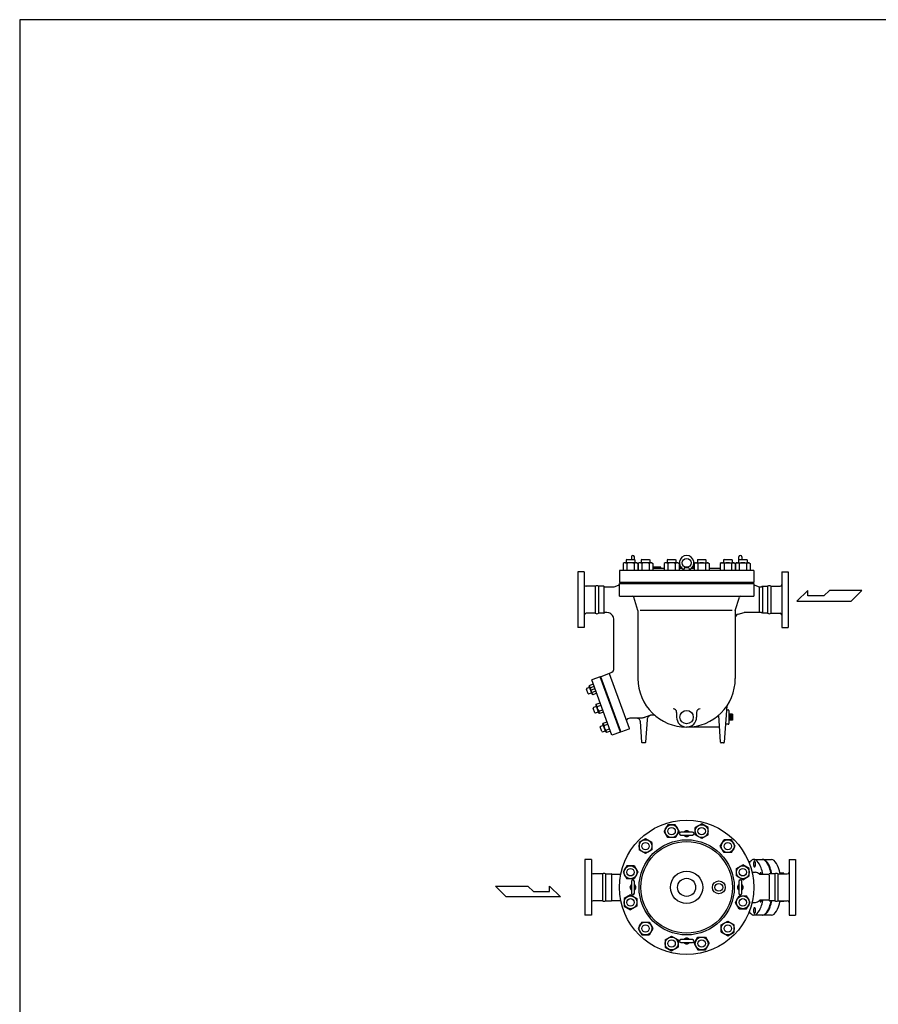
# Model space of a CAD drawing. Extents: x 360 to 8180, y 140 to 5640.
# Drawn here: x 360 to 2759, y 2890 to 5640 of the extents above; entities that cross this region are included whole.
import ezdxf

# ---------------------------------------------------------------- set-up
doc = ezdxf.new("R2010")
doc.units = 0
doc.header["$LTSCALE"] = 80
doc.header["$MEASUREMENT"] = 0
doc.layers.get('0').update_dxf_attribs({"linetype": 'CONTINUOUS'})

msp = doc.modelspace()

# ---------------------------------------------------------------- linework, layer by layer
for p, q in [((2056, 4132), (2054.4, 4131.1)), ((2054.4, 4131.1), (2054.4, 4123)), ((2056, 4132), (2076.8, 4132)), ((2069.4, 4139.5), (2069.4, 4132)), ((2076.8, 4132), (2078.4, 4131.1)), ((2077.4, 4131.7), (2077.4, 4139.5)), ((2078.4, 4131.1), (2078.4, 4123)), ((2098.1, 4132), (2096.5, 4131.1)), ((2096.5, 4131.1), (2096.5, 4123)), ((2098.1, 4132), (2118.8, 4132)), ((2118.8, 4132), (2120.5, 4131.1)), ((2120.5, 4131.1), (2120.5, 4123)), ((2170.9, 4132), (2169.3, 4131.1)), ((2169.3, 4131.1), (2169.3, 4123)), ((2170.9, 4132), (2191.7, 4132)), ((2191.7, 4132), (2193.3, 4131.1)), ((2193.3, 4131.1), (2193.3, 4123)), ((2255, 4132), (2253.4, 4131.1)), ((2253.4, 4131.1), (2253.4, 4123)), ((2255, 4132), (2275.8, 4132)), ((2275.8, 4132), (2277.4, 4131.1)), ((2277.4, 4131.1), (2277.4, 4123)), ((2327.9, 4132), (2326.3, 4131.1)), ((2326.3, 4131.1), (2326.3, 4123)), ((2327.9, 4132), (2348.6, 4132)), ((2348.6, 4132), (2350.3, 4131.1)), ((2350.3, 4131.1), (2350.3, 4123)), ((2369.9, 4132), (2368.3, 4131.1)), ((2368.3, 4131.1), (2368.3, 4123)), ((2369.4, 4131.7), (2369.4, 4139.5)), ((2369.9, 4132), (2390.7, 4132)), ((2377.4, 4139.5), (2377.4, 4132)), ((2390.7, 4132), (2392.3, 4131.1)), ((2392.3, 4131.1), (2392.3, 4123)), ((1919.4, 4097.5), (1919.4, 3942.5)), ((1937.4, 4097.5), (1919.4, 4097.5)), ((1937.4, 4097.5), (1937.4, 3942.5)), ((2035.9, 4102), (2035.9, 4068)), ((2410.9, 4102), (2035.9, 4102)), ((2048.4, 4123), (2045.6, 4121.4)), ((2045.6, 4121.4), (2045.6, 4102)), ((2084.4, 4123), (2048.4, 4123)), ((2056, 4121.4), (2056, 4102)), ((2076.8, 4121.4), (2076.8, 4102)), ((2084.4, 4123), (2087.2, 4121.4)), ((2087.2, 4121.4), (2087.2, 4102)), ((2090.5, 4123), (2087.7, 4121.4)), ((2087.7, 4121.4), (2087.7, 4102)), ((2126.5, 4123), (2090.5, 4123)), ((2098.1, 4121.4), (2098.1, 4102)), ((2118.8, 4121.4), (2118.8, 4102)), ((2126.5, 4123), (2129.2, 4121.4)), ((2129.2, 4121.4), (2129.2, 4102)), ((2151.4, 4111), (2129.2, 4111)), ((2129.2, 4111), (2143.9, 4111)), ((2160.5, 4107), (2129.2, 4107)), ((2151.4, 4107), (2151.4, 4111)), ((2163.3, 4123), (2160.5, 4121.4)), ((2160.5, 4121.4), (2160.5, 4102)), ((2199.3, 4123), (2163.3, 4123)), ((2170.9, 4121.4), (2170.9, 4102)), ((2191.7, 4121.4), (2191.7, 4102)), ((2199.3, 4123), (2202.1, 4121.4)), ((2202.1, 4121.4), (2202.1, 4102)), ((2206.7, 4111), (2202.1, 4111)), ((2210.5, 4107), (2202.1, 4107)), ((2216.8, 4109), (2215.1, 4102)), ((2231.6, 4102), (2215.1, 4102)), ((2223.4, 4110.5), (2216.8, 4109)), ((2229.9, 4109), (2216.8, 4109)), ((2229.9, 4109), (2223.4, 4110.5)), ((2229.9, 4109), (2231.6, 4102)), ((2244.6, 4107), (2236.2, 4107)), ((2244.6, 4111), (2240, 4111)), ((2247.4, 4123), (2244.6, 4121.4)), ((2244.6, 4121.4), (2244.6, 4102)), ((2247.4, 4123), (2283.4, 4123)), ((2255, 4121.4), (2255, 4102)), ((2275.8, 4121.4), (2275.8, 4102)), ((2283.4, 4123), (2286.2, 4121.4)), ((2286.2, 4121.4), (2286.2, 4102)), ((2317.5, 4107), (2286.2, 4107)), ((2320.3, 4123), (2317.5, 4121.4)), ((2317.5, 4121.4), (2317.5, 4102)), ((2320.3, 4123), (2356.3, 4123)), ((2327.9, 4121.4), (2327.9, 4102)), ((2348.7, 4121.4), (2348.7, 4102)), ((2356.3, 4123), (2359, 4121.4)), ((2359, 4121.4), (2359, 4102)), ((2362.3, 4123), (2359.5, 4121.4)), ((2359.5, 4121.4), (2359.5, 4102)), ((2362.3, 4123), (2398.3, 4123)), ((2369.9, 4121.4), (2369.9, 4102)), ((2390.7, 4121.4), (2390.7, 4102)), ((2398.3, 4123), (2401.1, 4121.4)), ((2401.1, 4121.4), (2401.1, 4102)), ((2410.9, 4102), (2410.9, 4068)), ((2489.4, 4097.5), (2489.4, 3942.5)), ((2489.4, 4097.5), (2507.4, 4097.5)), ((2507.4, 4097.5), (2507.4, 3942.5)), ((1968.1, 4057.5), (1942.4, 4057.5)), ((1968.1, 4057.5), (1968.1, 3982.5)), ((1991.9, 4057.5), (1977.1, 4057.5)), ((1977.1, 4057.5), (1977.1, 3982.5)), ((1991.9, 4057.5), (1991.9, 3982.5)), ((1994.4, 4056), (2020.9, 4056)), ((2020.9, 4056), (2033.2, 4060.4)), ((2410.9, 4068), (2035.9, 4068)), ((2035.9, 4065), (2410.9, 4065)), ((2035.9, 4030.2), (2035.9, 4065)), ((2080.4, 4068), (2080.4, 4065)), ((2366.4, 4068), (2366.4, 4065)), ((2410.9, 4065), (2410.9, 4030.2)), ((2410.9, 4064.1), (2410.9, 4063.6)), ((2410.9, 4063.6), (2411, 4063.1)), ((2411, 4063.1), (2411.1, 4062.6)), ((2411.1, 4062.6), (2411.4, 4062.1)), ((2411.4, 4062.1), (2411.7, 4061.7)), ((2411.7, 4061.7), (2412, 4061.3)), ((2412, 4061.3), (2412.4, 4060.9)), ((2412.4, 4060.9), (2412.9, 4060.6)), ((2412.9, 4060.6), (2413.8, 4060.3)), ((2413.8, 4060.3), (2425.9, 4056)), ((2425.9, 4056), (2425.9, 3984)), ((2425.9, 4056), (2432.2, 4056)), ((2434.9, 4057.5), (2434.9, 3982.5)), ((2434.9, 4057.5), (2449.6, 4057.5)), ((2449.6, 4057.5), (2449.6, 3982.5)), ((2458.6, 4057.5), (2484.4, 4057.5)), ((2458.6, 4057.5), (2458.6, 3982.5)), ((2562.3, 4046), (2531.4, 4015.7)), ((2562.3, 4030.9), (2562.3, 4046)), ((2622.1, 4046), (2607, 4030.9)), ((2712.9, 4046), (2622.1, 4046)), ((2682.6, 4015.7), (2712.9, 4046)), ((2035.9, 4030.2), (2410.9, 4030.2)), ((2087.4, 3990), (2075.7, 4027.4)), ((2359.4, 3990), (2371, 4027.4)), ((2531.4, 4015.7), (2682.6, 4015.7)), ((2607, 4030.9), (2562.3, 4030.9)), ((2087.4, 3990), (2087.4, 3800)), ((2351, 3990), (2093.5, 3990)), ((2359.4, 3990), (2359.4, 3800)), ((1968.1, 3982.5), (1942.4, 3982.5)), ((1991.9, 3982.5), (1977.1, 3982.5)), ((2000.4, 3984), (1994.4, 3984)), ((2006.2, 3983.2), (2000.4, 3984)), ((2009.2, 3982), (2006.2, 3983.2)), ((2012, 3980.3), (2009.2, 3982)), ((2014.5, 3978.2), (2012, 3980.3)), ((2016.6, 3975.7), (2014.5, 3978.2)), ((2018.3, 3972.9), (2016.6, 3975.7)), ((2019.5, 3969.9), (2018.3, 3972.9)), ((2020.1, 3966.9), (2019.5, 3969.9)), ((2020.4, 3964), (2020.1, 3966.9)), ((2020.4, 3829.5), (2020.4, 3964)), ((2367, 3979.9), (2384.4, 3984)), ((2432.3, 3984), (2384.4, 3984)), ((2449.6, 3982.5), (2434.9, 3982.5)), ((2458.6, 3982.5), (2484.4, 3982.5)), ((1937.4, 3942.5), (1919.4, 3942.5)), ((2489.4, 3942.5), (2507.4, 3942.5)), ((1981.8, 3804.9), (1958.4, 3796.4)), ((2014.8, 3641.3), (1958.4, 3796.4)), ((2038.3, 3649.9), (1981.8, 3804.9)), ((1984.1, 3804.7), (1984.7, 3806)), ((2039.8, 3651.5), (1984.1, 3804.7)), ((1984.7, 3806), (2010.5, 3815.4)), ((2007.2, 3814.2), (2063, 3661)), ((1944, 3771.8), (1943.3, 3770.4)), ((1948.1, 3757.4), (1943.3, 3770.4)), ((1952.4, 3774.8), (1944, 3771.8)), ((1951.1, 3778.3), (1951.6, 3780.8)), ((1959.1, 3756.4), (1951.1, 3778.3)), ((1951.6, 3780.8), (1962.6, 3784.8)), ((1953.9, 3774.3), (1965, 3778.3)), ((1955.4, 3767.4), (1967.3, 3771.8)), ((1990, 3788.5), (1988.1, 3787.8)), ((1993.5, 3772.8), (1995.4, 3773.5)), ((1948.1, 3757.4), (1949.5, 3756.8)), ((1949.5, 3756.8), (1957.8, 3759.8)), ((1958.7, 3761.2), (1969.7, 3765.3)), ((1961, 3754.7), (1959.1, 3756.4)), ((1972.1, 3758.7), (1961, 3754.7)), ((1963.2, 3718.9), (1962.6, 3717.5)), ((1967.3, 3704.5), (1962.6, 3717.5)), ((1971.6, 3721.9), (1963.2, 3718.9)), ((1970.4, 3725.4), (1970.8, 3727.9)), ((1978.3, 3703.5), (1970.4, 3725.4)), ((1970.8, 3727.9), (1981.8, 3731.9)), ((1973.2, 3721.4), (1984.2, 3725.4)), ((2009.2, 3735.6), (2007.3, 3734.9)), ((2012.8, 3719.9), (2014.7, 3720.6)), ((2335.6, 3723.2), (2328.5, 3621.9)), ((1967.3, 3704.5), (1968.7, 3703.9)), ((1968.7, 3703.9), (1977.1, 3706.9)), ((1977.9, 3708.3), (1988.9, 3712.4)), ((1980.3, 3701.8), (1978.3, 3703.5)), ((1991.3, 3705.8), (1980.3, 3701.8)), ((2056.4, 3685.3), (2056, 3684.6)), ((2056.9, 3685.9), (2056.4, 3685.3)), ((2057.5, 3686.4), (2056.9, 3685.9)), ((2058.1, 3686.9), (2057.5, 3686.4)), ((2058.8, 3687.1), (2058.1, 3686.9)), ((2064.3, 3689.2), (2058.8, 3687.1)), ((2093.4, 3689.2), (2064.3, 3689.2)), ((2084.2, 3689.2), (2076.7, 3689.2)), ((2087, 3688.7), (2084.2, 3689.2)), ((2088.4, 3688.2), (2087, 3688.7)), ((2089.8, 3687.4), (2088.4, 3688.2)), ((2091, 3686.5), (2089.8, 3687.4)), ((2092.1, 3685.3), (2091, 3686.5)), ((2092.9, 3684), (2092.1, 3685.3)), ((2096.3, 3689.3), (2093.4, 3689.2)), ((2097.8, 3689.4), (2096.3, 3689.3)), ((2099.3, 3689.6), (2097.8, 3689.4)), ((2100.7, 3689.8), (2099.3, 3689.6)), ((2102.2, 3690.1), (2100.7, 3689.8)), ((2103.6, 3690.4), (2102.2, 3690.1)), ((2105, 3690.8), (2103.6, 3690.4)), ((2106.4, 3691.2), (2105, 3690.8)), ((2107.8, 3691.7), (2106.4, 3691.2)), ((2122.9, 3697.2), (2107.8, 3691.7)), ((2113.4, 3687.4), (2112.8, 3684.1)), ((2114, 3689), (2113.4, 3687.4)), ((2114.8, 3690.6), (2114, 3689)), ((2115.8, 3692), (2114.8, 3690.6)), ((2117, 3693.4), (2115.8, 3692)), ((2118.3, 3694.6), (2117, 3693.4)), ((2119.7, 3695.6), (2118.3, 3694.6)), ((2121.1, 3696.4), (2119.7, 3695.6)), ((2122.7, 3697.1), (2121.1, 3696.4)), ((2122.9, 3697.2), (2122.7, 3697.1)), ((2195.4, 3705.4), (2195.4, 3692.2)), ((2251.4, 3705.4), (2251.4, 3692.2)), ((2318.2, 3621.9), (2312.9, 3697.7)), ((2339.4, 3712.2), (2339.3, 3712.2)), ((2341.4, 3710.2), (2341.4, 3674.2)), ((2342.9, 3700.5), (2341.4, 3700.4)), ((2342.9, 3699.6), (2341.4, 3699.6)), ((2351.9, 3692.2), (2342.9, 3700.5)), ((2351.9, 3700.5), (2342.9, 3692.2)), ((2351.9, 3700.5), (2342.9, 3700.5)), ((2342.9, 3700.5), (2342.9, 3683.8)), ((2342.9, 3683.8), (2351.9, 3692.2)), ((2342.9, 3692.2), (2351.9, 3683.8)), ((2351.9, 3692.2), (2342.9, 3692.2)), ((2351.9, 3700.5), (2351.9, 3683.8)), ((1982.5, 3666), (1981.8, 3664.6)), ((1986.6, 3651.6), (1981.8, 3664.6)), ((1990.9, 3669), (1982.5, 3666)), ((1989.6, 3672.5), (1990.1, 3675)), ((1997.6, 3650.6), (1989.6, 3672.5)), ((1990.1, 3675), (2001.1, 3679)), ((1992.4, 3668.5), (2003.5, 3672.5)), ((1997.2, 3655.5), (2008.2, 3659.5)), ((2028.5, 3682.7), (2026.6, 3682)), ((2032.1, 3667), (2033.9, 3667.7)), ((2061.8, 3658.4), (2041.1, 3650.9)), ((2055.7, 3683.8), (2055.5, 3683)), ((2055.5, 3683), (2055.5, 3682.2)), ((2055.5, 3682.2), (2055.8, 3680.7)), ((2056, 3684.6), (2055.7, 3683.8)), ((2062.3, 3658.7), (2061.8, 3658.4)), ((2062.5, 3658.9), (2062.3, 3658.7)), ((2062.7, 3659.2), (2062.5, 3658.9)), ((2062.9, 3659.5), (2062.7, 3659.2)), ((2063, 3659.8), (2062.9, 3659.5)), ((2063, 3661), (2063, 3660.7)), ((2063, 3660.7), (2063.1, 3660.4)), ((2063.1, 3660.1), (2063, 3659.8)), ((2063.1, 3660.4), (2063.1, 3660.1)), ((2093.6, 3682.6), (2092.9, 3684)), ((2094, 3681.2), (2093.6, 3682.6)), ((2094.2, 3679.9), (2094, 3681.2)), ((2098.2, 3621.9), (2094.2, 3679.9)), ((2112.8, 3684.1), (2108.5, 3621.9)), ((2315.3, 3664.2), (2223.4, 3664.2)), ((2339.4, 3672.2), (2335.8, 3672.2)), ((2339.4, 3672.2), (2339.3, 3672.2)), ((2342.9, 3684.7), (2341.4, 3684.7)), ((2342.9, 3683.8), (2341.4, 3683.9)), ((2351.9, 3683.8), (2342.9, 3683.8)), ((1986.6, 3651.6), (1988, 3651)), ((1988, 3651), (1996.3, 3654)), ((1999.5, 3648.9), (1997.6, 3650.6)), ((2010.6, 3652.9), (1999.5, 3648.9)), ((2038.3, 3649.9), (2014.8, 3641.3)), ((2041.1, 3650.9), (2039.8, 3651.5)), ((2098.3, 3621.4), (2098.2, 3621.9)), ((2098.5, 3621.1), (2098.3, 3621.4)), ((2098.6, 3620.8), (2098.5, 3621.1)), ((2098.9, 3620.6), (2098.6, 3620.8)), ((2099.1, 3620.4), (2098.9, 3620.6)), ((2099.4, 3620.2), (2099.1, 3620.4)), ((2099.7, 3620.1), (2099.4, 3620.2)), ((2099.9, 3620.1), (2099.7, 3620.1)), ((2100.2, 3620), (2099.9, 3620.1)), ((2106.5, 3620), (2100.2, 3620)), ((2107.1, 3620.1), (2106.5, 3620)), ((2107.3, 3620.2), (2107.1, 3620.1)), ((2107.6, 3620.4), (2107.3, 3620.2)), ((2107.9, 3620.6), (2107.6, 3620.4)), ((2108.1, 3620.8), (2107.9, 3620.6)), ((2108.2, 3621.1), (2108.1, 3620.8)), ((2108.4, 3621.4), (2108.2, 3621.1)), ((2108.5, 3621.9), (2108.4, 3621.6)), ((2108.4, 3621.6), (2108.4, 3621.4)), ((2326.5, 3620), (2320.2, 3620)), ((2170.9, 3391.7), (2160.5, 3373.7)), ((2191.7, 3391.7), (2170.9, 3391.7)), ((2202.1, 3373.7), (2191.7, 3391.7)), ((2265.4, 3394.5), (2247.4, 3384.1)), ((2247.4, 3363.3), (2247.4, 3384.1)), ((2283.4, 3384.1), (2265.4, 3394.5)), ((2283.4, 3363.3), (2283.4, 3384.1)), ((2170.9, 3355.7), (2160.5, 3373.7)), ((2191.7, 3355.7), (2170.9, 3355.7)), ((2202.1, 3373.7), (2191.7, 3355.7)), ((2239.9, 3370.7), (2206.9, 3370.7)), ((2206.9, 3362.7), (2239.9, 3362.7)), ((2265.4, 3352.9), (2247.4, 3363.3)), ((2283.4, 3363.3), (2265.4, 3352.9)), ((2108.5, 3352.4), (2090.5, 3342)), ((2090.5, 3342), (2090.5, 3321.2)), ((2126.5, 3342), (2108.5, 3352.4)), ((2126.5, 3342), (2126.5, 3321.2)), ((2317.5, 3331.6), (2327.9, 3349.6)), ((2327.9, 3313.6), (2317.5, 3331.6)), ((2348.7, 3349.6), (2327.9, 3349.6)), ((2359, 3331.6), (2348.7, 3349.6)), ((2348.7, 3313.6), (2359, 3331.6)), ((2108.5, 3310.8), (2090.5, 3321.2)), ((2126.5, 3321.2), (2108.5, 3310.8)), ((2348.7, 3313.6), (2327.9, 3313.6)), ((1939.4, 3294.2), (1939.4, 3139.2)), ((1957.4, 3294.2), (1939.4, 3294.2)), ((1957.4, 3294.2), (1957.4, 3139.2)), ((2056, 3276.8), (2045.6, 3258.8)), ((2076.8, 3276.8), (2056, 3276.8)), ((2076.8, 3276.8), (2087.2, 3258.8)), ((2362.3, 3269.2), (2380.3, 3279.6)), ((2398.3, 3269.2), (2380.3, 3279.6)), ((2411.3, 3294.3), (2460.1, 3294.3)), ((2509.4, 3294.2), (2509.4, 3139.2)), ((2509.4, 3294.2), (2527.4, 3294.2)), ((2527.4, 3294.2), (2527.4, 3139.2)), ((1988.1, 3254.2), (1962.4, 3254.2)), ((1988.1, 3254.2), (1988.1, 3179.2)), ((1997.1, 3254.2), (1997.1, 3179.2)), ((1997.1, 3254.2), (2012.9, 3254.2)), ((2013.7, 3253.7), (2039.5, 3253.7)), ((2013.7, 3252.6), (2013.7, 3179.7)), ((2045.6, 3258.8), (2056, 3240.8)), ((2087.2, 3258.8), (2076.8, 3240.8)), ((2362.3, 3248.4), (2362.3, 3269.2)), ((2380.3, 3238), (2362.3, 3248.4)), ((2380.3, 3238), (2398.3, 3248.4)), ((2398.3, 3248.4), (2398.3, 3269.2)), ((2406.1, 3258.7), (2415.4, 3258.7)), ((2452.2, 3252.7), (2428.3, 3252.7)), ((2454.3, 3251), (2454.3, 3182.4)), ((2469.6, 3254.2), (2454.9, 3254.2)), ((2469.6, 3254.2), (2469.6, 3179.2)), ((2478.6, 3254.2), (2478.6, 3179.2)), ((2478.6, 3254.2), (2504.4, 3254.2)), ((2495.1, 3256.5), (2484.4, 3256.5)), ((2495.1, 3254.2), (2495.1, 3256.5)), ((1689.3, 3220), (1780, 3220)), ((1719.5, 3189.8), (1689.3, 3220)), ((1780, 3220), (1795.1, 3204.9)), ((1839.9, 3220), (1870.8, 3189.8)), ((1839.9, 3204.9), (1839.9, 3220)), ((2076.8, 3240.8), (2056, 3240.8)), ((2069.4, 3233.2), (2069.4, 3200.2)), ((2077.4, 3200.2), (2077.4, 3233.2)), ((2369.4, 3233.2), (2369.4, 3200.2)), ((2377.4, 3200.2), (2377.4, 3233.2)), ((1795.1, 3204.9), (1839.9, 3204.9)), ((2066.4, 3195.5), (2048.4, 3185.1)), ((2066.4, 3195.5), (2084.4, 3185.1)), ((2359.5, 3174.7), (2369.9, 3192.7)), ((2369.9, 3192.7), (2390.7, 3192.7)), ((2401.1, 3174.7), (2390.7, 3192.7)), ((1870.8, 3189.8), (1719.5, 3189.8)), ((1988.1, 3179.2), (1962.4, 3179.2)), ((1997.1, 3179.2), (2012.9, 3179.2)), ((2013.7, 3179.7), (2039.5, 3179.7)), ((2048.4, 3185.1), (2048.4, 3164.3)), ((2048.4, 3164.3), (2066.4, 3153.9)), ((2084.4, 3164.3), (2066.4, 3153.9)), ((2084.4, 3185.1), (2084.4, 3164.3)), ((2369.9, 3156.7), (2359.5, 3174.7)), ((2390.7, 3156.7), (2401.1, 3174.7)), ((2406.1, 3174.7), (2415.4, 3174.7)), ((2452.2, 3180.7), (2428.3, 3180.7)), ((2469.6, 3179.2), (2454.9, 3179.2)), ((2478.6, 3179.2), (2504.4, 3179.2)), ((2495.1, 3177), (2484.4, 3177)), ((2495.1, 3179.2), (2495.1, 3177)), ((1957.4, 3139.2), (1939.4, 3139.2)), ((2369.9, 3156.7), (2390.7, 3156.7)), ((2460.1, 3139.2), (2411.3, 3139.2)), ((2509.4, 3139.2), (2527.4, 3139.2)), ((2098.1, 3119.8), (2087.7, 3101.8)), ((2098.1, 3119.8), (2118.8, 3119.8)), ((2118.8, 3119.8), (2129.2, 3101.8)), ((2320.3, 3112.2), (2338.3, 3122.6)), ((2320.3, 3091.4), (2320.3, 3112.2)), ((2338.3, 3122.6), (2356.3, 3112.2)), ((2356.3, 3091.4), (2356.3, 3112.2)), ((2087.7, 3101.8), (2098.1, 3083.8)), ((2098.1, 3083.8), (2118.8, 3083.8)), ((2129.2, 3101.8), (2118.8, 3083.8)), ((2163.3, 3070.2), (2181.3, 3080.5)), ((2181.3, 3080.5), (2199.3, 3070.2)), ((2320.3, 3091.4), (2338.3, 3081)), ((2338.3, 3081), (2356.3, 3091.4)), ((2163.3, 3070.2), (2163.3, 3049.4)), ((2199.3, 3070.2), (2199.3, 3049.4)), ((2239.9, 3070.7), (2206.9, 3070.7)), ((2206.9, 3062.7), (2239.9, 3062.7)), ((2244.6, 3059.8), (2255, 3077.8)), ((2244.6, 3059.8), (2255, 3041.8)), ((2255, 3077.8), (2275.8, 3077.8)), ((2275.8, 3077.8), (2286.2, 3059.8)), ((2275.8, 3041.8), (2286.2, 3059.8)), ((2163.3, 3049.4), (2181.3, 3039)), ((2181.3, 3039), (2199.3, 3049.4)), ((2255, 3041.8), (2275.8, 3041.8))]:
    msp.add_line(p, q)
msp.add_lwpolyline([(360, 140), (8180, 140), (8180, 5640), (360, 5640)], close=True)
for points in [[(2436.2, 3253.7, 0.03864), (2431.2, 3271.5, 0.093233), (2420.1, 3290.2, 0.215724), (2411.3, 3294.3, 0.215724), (2402.4, 3290.2, 0.029822), (2398.1, 3284.7, 0.049899)], [(2459.6, 3254.2, 0.037575), (2454.7, 3271.5, 0.093233), (2443.6, 3290.2, 0.215724), (2434.8, 3294.3)], [(2461.5, 3254.2, 0.037575), (2456.6, 3271.5, 0.093233), (2445.5, 3290.2, 0.215724), (2436.6, 3294.3)], [(2432.1, 3253.7, 0.023202), (2431.8, 3254.9, 0.090414), (2430.7, 3256.8, 0.22377), (2429.8, 3257.2, 0.22377), (2429, 3256.8, 0.090414), (2427.9, 3254.9, 0.023202), (2427.6, 3253.7, 0.035198)], [(2398.1, 3148.7, 0.029822), (2402.4, 3143.2, 0.215724), (2411.3, 3139.2, 0.215724), (2420.1, 3143.2, 0.093233), (2431.2, 3161.9, 0.03864), (2436.2, 3179.7, 0.037426)], [(2427.6, 3179.7, 0.023202), (2427.9, 3178.6, 0.090414), (2429, 3176.6, 0.22377), (2429.8, 3176.2, 0.22377)], [(2429.8, 3176.2, 0.22377), (2430.7, 3176.6, 0.090414), (2431.8, 3178.6, 0.023202), (2432.1, 3179.7, 0.035198)], [(2434.8, 3139.2, 0.215724), (2443.6, 3143.2, 0.093233), (2454.7, 3161.9, 0.037575), (2459.6, 3179.2, 0.037575)], [(2436.6, 3139.2, 0.215724), (2445.5, 3143.2, 0.093233), (2456.6, 3161.9, 0.037575), (2461.5, 3179.2, 0.037575)]]:
    msp.add_lwpolyline(points, format="xyb")
for points in [[(2413.1, 3273.7, 0.22377), (2413.9, 3274.1, 0.090414), (2415, 3276.1, 0.047239), (2415.6, 3278.5, 0.035198), (2415.8, 3281.7, 0.035198), (2415.6, 3285, 0.047239), (2415, 3287.4, 0.090414), (2413.9, 3289.3, 0.22377), (2413.1, 3289.7, 0.22377), (2412.2, 3289.3, 0.090414), (2411.1, 3287.4, 0.047239), (2410.6, 3285, 0.035198), (2410.3, 3281.7, 0.035198), (2410.6, 3278.5, 0.047239), (2411.1, 3276.1, 0.090414), (2412.2, 3274.1, 0.22377)], [(2413.1, 3143.7, 0.22377), (2413.9, 3144.1, 0.090414), (2415, 3146.1, 0.047239), (2415.6, 3148.5, 0.035198), (2415.8, 3151.7, 0.035198), (2415.6, 3155, 0.047239), (2415, 3157.4, 0.090414), (2413.9, 3159.3, 0.22377), (2413.1, 3159.7, 0.22377), (2412.2, 3159.3, 0.090414), (2411.1, 3157.4, 0.047239), (2410.6, 3155, 0.035198), (2410.3, 3151.7, 0.035198), (2410.6, 3148.5, 0.047239), (2411.1, 3146.1, 0.090414), (2412.2, 3144.1, 0.22377)]]:
    msp.add_lwpolyline(points, format="xyb", close=True)
for centre, radius in [((2223.4, 4123), 12.5), ((2223.4, 3692.2), 18.6), ((2223.4, 3216.7), 187.5), ((2181.3, 3373.7), 18), ((2181.3, 3373.7), 10.4), ((2265.4, 3373.7), 18), ((2265.4, 3373.7), 10.4), ((2223.4, 3216.7), 133), ((2108.5, 3331.6), 18), ((2223.4, 3216.7), 128), ((2108.5, 3331.6), 10.4), ((2338.3, 3331.6), 18), ((2338.3, 3331.6), 10.4), ((2066.4, 3258.8), 18), ((2380.3, 3258.8), 18), ((2066.4, 3258.8), 10.4), ((2223.4, 3216.7), 45), ((2380.3, 3258.8), 10.4), ((2223.4, 3216.7), 25.2), ((2313.4, 3216.7), 18), ((2313.4, 3216.7), 11.1), ((2066.4, 3174.7), 18), ((2380.3, 3174.7), 18), ((2066.4, 3174.7), 10.4), ((2380.3, 3174.7), 10.4), ((2108.5, 3101.8), 18), ((2108.5, 3101.8), 10.4), ((2338.3, 3101.8), 18), ((2338.3, 3101.8), 10.4), ((2181.3, 3059.8), 18), ((2181.3, 3059.8), 10.4), ((2265.4, 3059.8), 18), ((2265.4, 3059.8), 10.4)]:
    msp.add_circle(centre, radius)
for centre, radius, start, end in [((2073.4, 4139.5), 4, 0, 180), ((2223.4, 4123), 20.5, 292.2304, 247.7696), ((2373.4, 4139.5), 4, 0, 180), ((2050.8, 4113.8), 9.2, 55.6158, 115.6158), ((2066.4, 4088.7), 34.4, 72.412, 107.588), ((2082, 4113.8), 9.2, 64.3842, 124.3842), ((2092.9, 4113.8), 9.2, 55.6158, 115.6158), ((2108.5, 4088.7), 34.4, 72.412, 107.588), ((2124, 4113.8), 9.2, 64.3842, 124.3842), ((2165.7, 4113.8), 9.2, 55.6158, 115.6158), ((2181.3, 4088.7), 34.4, 72.412, 107.588), ((2196.9, 4113.8), 9.2, 64.3842, 124.3842), ((2249.8, 4113.8), 9.2, 55.6158, 115.6158), ((2265.4, 4088.7), 34.4, 72.412, 107.588), ((2281, 4113.8), 9.2, 64.3842, 124.3842), ((2322.7, 4113.8), 9.2, 55.6158, 115.6158), ((2338.3, 4088.7), 34.4, 72.412, 107.588), ((2353.8, 4113.8), 9.2, 64.3842, 124.3842), ((2364.7, 4113.8), 9.2, 55.6158, 115.6158), ((2380.3, 4088.7), 34.4, 72.412, 107.588), ((2395.9, 4113.8), 9.2, 64.3842, 124.3842), ((1942.4, 4062.5), 5, 180, 270), ((1972.6, 4051.6), 7.48, 53.2449, 126.7551), ((1991.9, 4056.1), 1.46, 30.0551, 90.2131), ((1994.4, 4057.5), 1.5, 209.9591, 270.0115), ((2031.9, 4064.1), 4, 289.2794, 0), ((2432.2, 4057.5), 1.5, 269.9977, 330.1255), ((2434.8, 4056), 1.51, 89.7563, 149.6298), ((2454.1, 4051.6), 7.48, 53.2449, 126.7551), ((2484.4, 4062.5), 5, 270, 0), ((2071.9, 4026.2), 4, 17.276, 90), ((2374.8, 4026.2), 4, 90, 162.724), ((1942.4, 3977.5), 5, 90, 180), ((1972.6, 3988.5), 7.48, 233.2449, 306.7551), ((1991.9, 3984), 1.48, 269.9725, 329.8722), ((1994.4, 3982.5), 1.49, 90.5098, 150.1538), ((2369.4, 3970.2), 10, 103.4688, 180), ((2432.3, 3982.5), 1.5, 30.3104, 89.9999), ((2434.9, 3984), 1.5, 209.6593, 268.7455), ((2454.1, 3988.5), 7.48, 233.2449, 306.7551), ((2484.4, 3977.5), 5, 0, 90), ((2005.4, 3829.5), 15, 289.9993, 0), ((2223.4, 3800), 136, 180, 0), ((1958, 3779.4), 6.54, 167.9995, 232.0005), ((1978.5, 3775.8), 24.7, 183.6802, 216.3198), ((1965.1, 3759.9), 6.54, 167.9995, 232.0005), ((1977.2, 3726.5), 6.54, 167.9995, 232.0005), ((1997.8, 3722.9), 24.7, 183.6802, 216.3198), ((2185.4, 3705.4), 10, 0, 90), ((2261.4, 3705.4), 10, 90, 180), ((2339.3, 3718.2), 6, 223.5382, 270), ((1984.3, 3707), 6.54, 167.9995, 232.0005), ((2128, 3683.1), 15, 56.906, 110.0008), ((2223.4, 3692.2), 28, 180, 0), ((2339.4, 3710.2), 2, 0, 90), ((1996.5, 3673.6), 6.54, 167.9995, 232.0005), ((2017, 3670.1), 24.7, 183.6802, 216.3198), ((2334.8, 3669.2), 3, 112.0581, 176), ((2335.8, 3662.2), 10, 90, 112.3782), ((2335.8, 3662.2), 10, 89.9987, 112.3782), ((2339.4, 3674.2), 2, 270, 0), ((2003.6, 3654.1), 6.54, 167.9995, 232.0005), ((2320.2, 3622), 2, 183.9997, 270), ((2326.5, 3622), 2, 270, 356), ((2206.9, 3366.7), 4, 90, 270), ((2223.4, 3366.7), 8.26, 28.9676, 151.0324), ((2223.4, 3366.7), 8.26, 208.9676, 331.0324), ((2223.4, 3366.7), 6.52, 37.8551, 142.1449), ((2223.4, 3366.7), 6.52, 217.8551, 322.1449), ((2239.9, 3366.7), 4, 270, 90), ((1962.4, 3259.2), 5, 180, 270), ((1992.6, 3248.2), 7.48, 53.2449, 126.7551), ((2012.7, 3253.4), 0.813, 41.8609, 77.4768), ((2013.9, 3254.5), 0.807, 222.0566, 258.0261), ((2415.4, 3243.7), 15, 40.3202, 90), ((2428.3, 3254.7), 2, 220.3202, 270), ((2452.2, 3254.2), 1.5, 270.016, 330.1455), ((2454.8, 3252.7), 1.5, 89.4763, 149.8721), ((2474.1, 3248.2), 7.48, 53.2449, 126.7551), ((2504.4, 3259.2), 5, 270, 0), ((2073.4, 3216.7), 8.26, 118.9676, 241.0324), ((2073.4, 3216.7), 6.52, 127.8551, 232.1449), ((2073.4, 3233.2), 4, 0, 180), ((2073.4, 3216.7), 8.26, 298.9676, 61.0324), ((2073.4, 3216.7), 6.52, 307.8551, 52.1449), ((2373.4, 3216.7), 8.26, 118.9676, 241.0324), ((2373.4, 3216.7), 6.52, 127.8551, 232.1449), ((2373.4, 3233.2), 4, 0, 180), ((2373.4, 3216.7), 8.26, 298.9676, 61.0324), ((2373.4, 3216.7), 6.52, 307.8551, 52.1449), ((2073.4, 3200.2), 4, 180, 0), ((2373.4, 3200.2), 4, 180, 0), ((1962.4, 3174.2), 5, 90, 180), ((1992.6, 3185.2), 7.48, 233.2449, 306.7551), ((2012.7, 3180), 0.813, 282.5232, 318.1391), ((2013.9, 3178.9), 0.807, 101.9739, 137.9434), ((2415.4, 3189.7), 15, 270, 319.6798), ((2428.3, 3178.7), 2, 90, 139.6798), ((2452.2, 3179.2), 1.5, 29.8545, 89.984), ((2454.8, 3180.7), 1.5, 210.1279, 270.5237), ((2474.1, 3185.2), 7.48, 233.2449, 306.7551), ((2504.4, 3174.2), 5, 0, 90), ((2206.9, 3066.7), 4, 90, 270), ((2223.4, 3066.7), 8.26, 28.9676, 151.0324), ((2223.4, 3066.7), 8.26, 208.9676, 331.0324), ((2223.4, 3066.7), 6.52, 37.8551, 142.1449), ((2223.4, 3066.7), 6.52, 217.8551, 322.1449), ((2239.9, 3066.7), 4, 270, 90)]:
    msp.add_arc(centre, radius, start, end)
for start_param, end_param in [(5.217286, 6.283185), (3.141593, 4.207492)]:
    msp.add_ellipse((2460.1, 3216.7), major_axis=(0, 77.5), ratio=0.363968, start_param=start_param, end_param=end_param)

doc.saveas('drawing.dxf')
